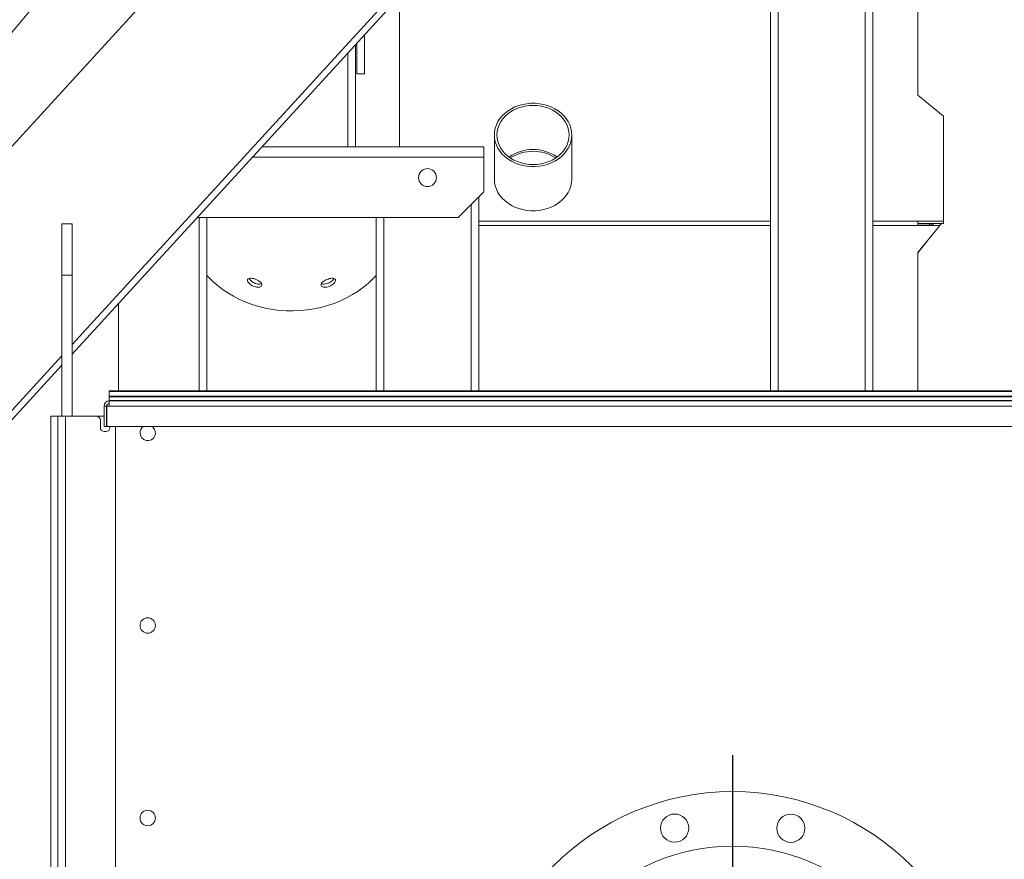
# Model space of a CAD drawing. Extents: x 253925 to 270541, y 32418 to 43037.
# Drawn here: x 254914 to 255682, y 39880 to 40534 of the extents above; entities that cross this region are included whole.
import ezdxf

# ---------------------------------------------------------------- set-up
doc = ezdxf.new("R2010")
doc.units = 0
doc.header["$LTSCALE"] = 25
doc.header["$MEASUREMENT"] = 0
doc.linetypes.add('LINEA-LINEETTA', pattern=[2, 1.25, -0.25, 0.25, -0.25])
doc.layers.get('0').update_dxf_attribs({"linetype": 'CONTINUOUS'})

msp = doc.modelspace()

# ---------------------------------------------------------------- linework, layer by layer
at = {"color": 7, "linetype": 'Continuous', "lineweight": 15}
for p, q in [((255614.39, 40678.74), (255614.39, 40475.27)), ((255001.89, 40636.04), (254558.4, 40107.52)), ((255579.39, 40628.43), (255579.39, 40244.66)), ((255499.39, 40244.66), (255499.39, 40608.43)), ((255054.68, 40595.42), (254593.03, 40091.61)), ((255219.34, 40561.97), (254954.89, 40273.36)), ((255210.19, 40434.89), (255210.19, 40551.98)), ((255183.04, 40521.9), (255182.63, 40521.9)), ((255183.04, 40522.35), (255183.04, 40521.9)), ((255183.04, 40491.9), (255183.04, 40521.9)), ((255176.04, 40514.71), (255176.04, 40434.89)), ((255177.04, 40491.9), (255177.04, 40515.8)), ((255177.04, 40491.9), (255183.04, 40491.9)), ((255634.39, 40458.88), (255614.39, 40475.27)), ((255634.39, 40376.97), (255634.39, 40458.88)), ((255284.24, 40444.15), (255284.24, 40409.73)), ((255344.54, 40409.73), (255344.54, 40444.15)), ((255102.9, 40434.89), (255170.04, 40434.89)), ((255176.04, 40434.89), (255170.04, 40434.89)), ((255176.04, 40434.89), (255276.04, 40434.89)), ((255276.04, 40434.89), (255276.04, 40426.89)), ((255276.04, 40399.89), (255276.04, 40426.89)), ((255256.04, 40379.89), (255276.04, 40399.89)), ((255272.04, 40395.89), (255272.04, 40244.66)), ((254946.89, 40334.89), (254946.89, 40374.89)), ((254946.89, 40374.89), (254954.89, 40374.89)), ((254954.89, 40374.89), (254954.89, 40334.89)), ((255052.5, 40379.89), (255256.04, 40379.89)), ((255060.04, 40379.89), (255060.04, 40244.66)), ((255192.04, 40244.66), (255192.04, 40379.89)), ((255614.39, 40376.97), (255614.39, 40373.53)), ((255634.39, 40376.97), (255614.39, 40376.97)), ((255634.39, 40375.25), (255614.39, 40375.25)), ((255614.39, 40373.89), (255623.39, 40373.89)), ((255631.37, 40373.53), (255632.75, 40375.25)), ((255634.39, 40375.25), (255634.39, 40376.97)), ((255614.38, 40352.48), (255631.6, 40373.53)), ((255631.6, 40373.53), (255614.39, 40373.53)), ((255614.39, 40352.29), (255621.56, 40361.26)), ((255614.38, 40322.7), (255614.38, 40352.48)), ((255614.39, 40322.7), (255614.39, 40352.29)), ((254954.89, 40334.89), (254946.89, 40334.89)), ((254946.89, 40334.89), (254946.89, 40224.89)), ((254954.89, 40334.89), (254954.89, 40224.89)), ((255614.39, 40322.7), (255614.38, 40322.7)), ((255614.39, 40322.7), (255614.39, 40244.66)), ((254991.04, 40244.66), (254991.04, 40312.82)), ((254946.89, 40264.63), (254611.42, 39898.54)), ((254983.89, 40244.12), (254983.89, 40244.66)), ((254983.89, 40244.66), (256299.89, 40244.66)), ((256299.89, 40244.12), (254983.89, 40244.12)), ((254983.89, 40240.66), (254983.89, 40244.12)), ((254983.89, 40240.12), (254983.89, 40240.66)), ((254983.89, 40240.66), (256299.89, 40240.66)), ((256299.89, 40240.12), (254983.89, 40240.12)), ((254983.89, 40237.16), (254983.89, 40240.12)), ((256299.89, 40237.16), (254983.89, 40237.16)), ((254983.89, 40237.16), (254983.89, 40236.89)), ((254983.89, 40236.89), (256299.89, 40236.89)), ((254983.89, 40236.36), (254983.89, 40236.89)), ((254983.89, 40232.89), (254983.89, 40236.36)), ((254979.89, 40232.89), (254979.89, 40216.89)), ((254981.89, 40232.89), (254979.89, 40232.89)), ((254981.89, 40232.89), (254981.89, 40216.89)), ((254982.14, 40216.89), (254982.14, 40232.89)), ((254982.14, 40232.89), (254983.89, 40232.89)), ((254983.89, 40232.89), (256299.89, 40232.89)), ((254938.39, 38734.89), (254938.39, 40224.89)), ((254938.39, 40224.89), (254943.89, 40224.89)), ((254943.89, 40224.89), (254949.89, 40224.89)), ((254943.89, 38734.89), (254943.89, 40224.89)), ((254949.89, 38734.89), (254949.89, 40224.89)), ((254949.89, 40224.89), (254973.97, 40224.89)), ((254973.97, 40224.89), (254979.89, 40224.89)), ((254976.97, 40221.89), (254976.97, 40215.97)), ((254981.89, 40224.89), (254982.14, 40224.89)), ((254979.89, 40216.89), (254981.89, 40216.89)), ((254979.97, 40212.97), (254981.47, 40212.97)), ((254982.14, 40216.89), (256301.64, 40216.89)), ((254984.47, 40215.97), (254984.47, 40216.89)), ((254988.89, 39566.16), (254988.89, 40216.89))]:
    msp.add_line(p, q, dxfattribs=at)
at = {"color": 8, "linetype": 'Continuous', "lineweight": 15}
for p, q in [((255573.39, 40244.66), (255573.39, 40622.43)), ((255505.39, 40608.43), (255505.39, 40244.66)), ((255215.76, 40565.46), (254954.89, 40280.77)), ((255170.04, 40434.89), (255170.04, 40508.16)), ((255095.57, 40426.89), (255276.04, 40426.89)), ((255266.04, 40244.66), (255266.04, 40389.89)), ((255054.04, 40244.66), (255054.04, 40379.89)), ((255198.04, 40379.89), (255198.04, 40244.66)), ((255499.39, 40376.97), (255272.04, 40376.97)), ((255614.39, 40376.97), (255579.39, 40376.97)), ((255623.39, 40375.25), (255623.39, 40373.89)), ((255499.39, 40373.53), (255272.04, 40373.53)), ((255614.39, 40373.53), (255579.39, 40373.53)), ((254946.89, 40272.04), (254607.8, 39901.99))]:
    msp.add_line(p, q, dxfattribs=at)
at = {"color": 2, "linetype": 'LINEA-LINEETTA', "ltscale": 8}
msp.add_line((255469.89, 39960.87), (255469.89, 39508.98), dxfattribs=at)
at = {"color": 7, "linetype": 'Continuous', "lineweight": 15, "flags": 128}
for points in [[(255344.54, 40444.15), (255344.36, 40446.82), (255343.83, 40449.46), (255342.96, 40452.04), (255341.75, 40454.52), (255340.22, 40456.88), (255338.39, 40459.1), (255336.27, 40461.13), (255333.9, 40462.97), (255331.31, 40464.59), (255328.51, 40465.97), (255325.54, 40467.09), (255322.45, 40467.95), (255319.26, 40468.52), (255316.02, 40468.81), (255312.75, 40468.81), (255309.51, 40468.52), (255306.32, 40467.95), (255303.23, 40467.09), (255300.26, 40465.97), (255297.47, 40464.59), (255294.87, 40462.97), (255292.5, 40461.13), (255290.38, 40459.1), (255288.55, 40456.88), (255287.02, 40454.52), (255285.81, 40452.04), (255284.94, 40449.46), (255284.41, 40446.82), (255284.24, 40444.15), (255284.41, 40441.48), (255284.94, 40438.84), (255285.81, 40436.26), (255287.02, 40433.78), (255288.55, 40431.42), (255290.38, 40429.2), (255292.5, 40427.17), (255294.87, 40425.33), (255297.47, 40423.71), (255300.26, 40422.33), (255303.23, 40421.21), (255306.32, 40420.35), (255309.51, 40419.78), (255312.75, 40419.49), (255316.02, 40419.49), (255319.26, 40419.78), (255322.45, 40420.35), (255325.54, 40421.21), (255328.51, 40422.33), (255331.31, 40423.71), (255333.9, 40425.33), (255336.27, 40427.17), (255338.39, 40429.2), (255340.22, 40431.42), (255341.75, 40433.78), (255342.96, 40436.26), (255343.83, 40438.84), (255344.36, 40441.48), (255344.54, 40444.15)], [(255342.54, 40444.15), (255342.36, 40446.73), (255341.83, 40449.28), (255340.96, 40451.77), (255339.75, 40454.15), (255338.22, 40456.42), (255336.39, 40458.53), (255334.29, 40460.45), (255331.94, 40462.18), (255329.36, 40463.67), (255326.6, 40464.93), (255323.68, 40465.91), (255320.65, 40466.63), (255317.54, 40467.06), (255314.39, 40467.21), (255311.23, 40467.06), (255308.12, 40466.63), (255305.09, 40465.91), (255302.17, 40464.93), (255299.41, 40463.67), (255296.83, 40462.18), (255294.48, 40460.45), (255292.38, 40458.53), (255290.55, 40456.42), (255289.02, 40454.15), (255287.81, 40451.77), (255286.94, 40449.28), (255286.41, 40446.73), (255286.24, 40444.15), (255286.41, 40441.57), (255286.94, 40439.02), (255287.81, 40436.53), (255289.02, 40434.14), (255290.55, 40431.88), (255292.38, 40429.77), (255294.48, 40427.84), (255296.83, 40426.12), (255299.41, 40424.62), (255302.17, 40423.37), (255305.09, 40422.38), (255308.12, 40421.67), (255311.23, 40421.24), (255314.39, 40421.09), (255317.54, 40421.24), (255320.65, 40421.67), (255323.68, 40422.38), (255326.6, 40423.37), (255329.36, 40424.62), (255331.94, 40426.12), (255334.29, 40427.84), (255336.39, 40429.77), (255338.22, 40431.88), (255339.75, 40434.14), (255340.96, 40436.53), (255341.83, 40439.02), (255342.36, 40441.57), (255342.54, 40444.15)], [(255284.24, 40409.73), (255284.41, 40407.06), (255284.94, 40404.43), (255285.81, 40401.85), (255287.02, 40399.36), (255288.55, 40397), (255290.38, 40394.79), (255292.5, 40392.75), (255294.87, 40390.91), (255297.47, 40389.29), (255300.26, 40387.91), (255303.23, 40386.79), (255306.32, 40385.94), (255309.51, 40385.36), (255312.75, 40385.07), (255316.02, 40385.07), (255319.26, 40385.36), (255322.45, 40385.94), (255325.54, 40386.79), (255328.51, 40387.91), (255331.31, 40389.29), (255333.9, 40390.91), (255336.27, 40392.75), (255338.39, 40394.79), (255340.22, 40397), (255341.75, 40399.36), (255342.96, 40401.85), (255343.83, 40404.43), (255344.36, 40407.06), (255344.54, 40409.73)], [(255060.04, 40334.68), (255060.61, 40334.06), (255064.17, 40330.49), (255067.99, 40327.12), (255072.06, 40323.98), (255076.35, 40321.07), (255080.85, 40318.41), (255085.54, 40316.01), (255090.4, 40313.87), (255095.41, 40312.01), (255100.55, 40310.44), (255105.8, 40309.16), (255111.12, 40308.17), (255116.52, 40307.48), (255121.95, 40307.1), (255127.4, 40307.03), (255132.84, 40307.26), (255138.26, 40307.79), (255143.62, 40308.63), (255148.91, 40309.76), (255154.1, 40311.19), (255159.18, 40312.91), (255164.12, 40314.91), (255168.89, 40317.18), (255173.49, 40319.71), (255177.89, 40322.5), (255182.07, 40325.52), (255186.02, 40328.78), (255189.71, 40332.25), (255192.04, 40334.68)], [(255060.04, 40334.68), (255060.61, 40334.06), (255064.17, 40330.49), (255067.99, 40327.12), (255072.06, 40323.98), (255076.35, 40321.07), (255080.85, 40318.41), (255085.54, 40316.01), (255090.4, 40313.87), (255095.41, 40312.01), (255100.55, 40310.44), (255105.8, 40309.16), (255111.12, 40308.17), (255116.52, 40307.48), (255121.95, 40307.1), (255127.4, 40307.03), (255132.84, 40307.26), (255138.26, 40307.79), (255143.62, 40308.63), (255148.91, 40309.76), (255154.1, 40311.19), (255159.18, 40312.91), (255164.12, 40314.91), (255168.89, 40317.18), (255173.49, 40319.71), (255177.89, 40322.5), (255182.07, 40325.52), (255186.02, 40328.78), (255189.71, 40332.25), (255192.04, 40334.68)]]:
    msp.add_lwpolyline(points, dxfattribs=at)
at = {"color": 7, "linetype": 'Continuous', "lineweight": 15}
for centre, radius in [((255232.04, 40410.89), 7), ((255013.89, 40061.89), 6), ((255469.89, 39734.92), 197.5), ((255013.89, 39911.89), 6), ((255424.76, 39904.01), 11), ((255515.34, 39903.92), 11), ((255469.89, 39734.92), 155)]:
    msp.add_circle(centre, radius, dxfattribs=at)
for centre, radius, start, end in [((255314.39, 40400.24), 32.62, 54.94231, 125.05769), ((255314.39, 40398.19), 33.22, 57.66408, 122.33592), ((255623.39, 40379.89), 6, 270, 309.28034), ((254983.89, 40232.89), 4, 90, 180), ((254983.89, 40232.89), 2, 90, 180), ((254973.97, 40221.89), 3, 0, 90), ((254979.97, 40215.97), 3, 180, 270), ((254981.47, 40215.97), 3, 270, 0), ((255013.89, 40211.89), 6, 123.55731, 180), ((255013.89, 40211.89), 6, 180, 56.44269)]:
    msp.add_arc(centre, radius, start, end, dxfattribs=at)
for points, knots in [([(255091.69, 40330.86), (255091.75, 40330.5), (255091.87, 40329.78), (255092.82, 40328.52), (255094.22, 40327.33), (255095.99, 40326.33), (255097.91, 40325.66), (255099.77, 40325.4), (255101.37, 40325.56), (255102.5, 40326.11), (255103.04, 40326.96), (255102.92, 40328.01), (255102.16, 40329.15), (255100.84, 40330.25), (255099.13, 40331.23), (255097.21, 40331.97), (255095.33, 40332.41), (255093.67, 40332.5), (255092.43, 40332.19), (255091.78, 40331.6), (255091.71, 40331.07), (255091.69, 40330.86)], [0, 0, 0, 0, 0.053596, 0.107188, 0.160866, 0.2146, 0.268242, 0.321786, 0.375381, 0.429094, 0.48281, 0.536408, 0.589951, 0.643588, 0.697322, 0.751003, 0.804567, 0.858129, 0.911809, 0.965543, 1, 1, 1, 1]), ([(255093.01, 40332.25), (255093.02, 40332.23), (255093.12, 40331.85), (255093.88, 40330.96), (255095.24, 40329.78), (255097.01, 40328.77), (255098.94, 40328.1), (255100.78, 40327.86), (255102.09, 40327.93), (255102.56, 40328.18), (255102.67, 40328.24)], [0, 0, 0, 0, 0.007211, 0.164148, 0.321355, 0.478738, 0.635829, 0.792616, 0.949559, 1, 1, 1, 1]), ([(255149.1, 40327.31), (255149.17, 40326.99), (255149.3, 40326.34), (255150.29, 40325.7), (255151.74, 40325.4), (255153.55, 40325.53), (255155.48, 40326.08), (255157.31, 40326.98), (255158.85, 40328.13), (255159.94, 40329.38), (255160.45, 40330.56), (255160.34, 40331.54), (255159.61, 40332.21), (255158.35, 40332.5), (255156.68, 40332.4), (255154.78, 40331.95), (255152.88, 40331.19), (255151.17, 40330.22), (255149.88, 40329.11), (255149.2, 40328.1), (255149.13, 40327.53), (255149.1, 40327.31)], [0, 0, 0, 0, 0.053596, 0.107188, 0.160866, 0.2146, 0.268242, 0.321786, 0.375381, 0.429094, 0.48281, 0.536408, 0.589951, 0.643588, 0.697322, 0.751003, 0.804567, 0.858129, 0.911809, 0.965543, 1, 1, 1, 1]), ([(255149.38, 40328.2), (255149.82, 40328.08), (255150.71, 40327.83), (255152.53, 40327.98), (255154.45, 40328.52), (255156.29, 40329.42), (255157.8, 40330.57), (255158.76, 40331.58), (255158.96, 40332.11), (255159.01, 40332.26)], [0, 0, 0, 0, 0.152958, 0.310408, 0.467565, 0.624419, 0.781428, 0.938812, 1, 1, 1, 1])]:
    msp.add_open_spline(points, degree=3, knots=knots, dxfattribs=at)

doc.saveas('drawing.dxf')
